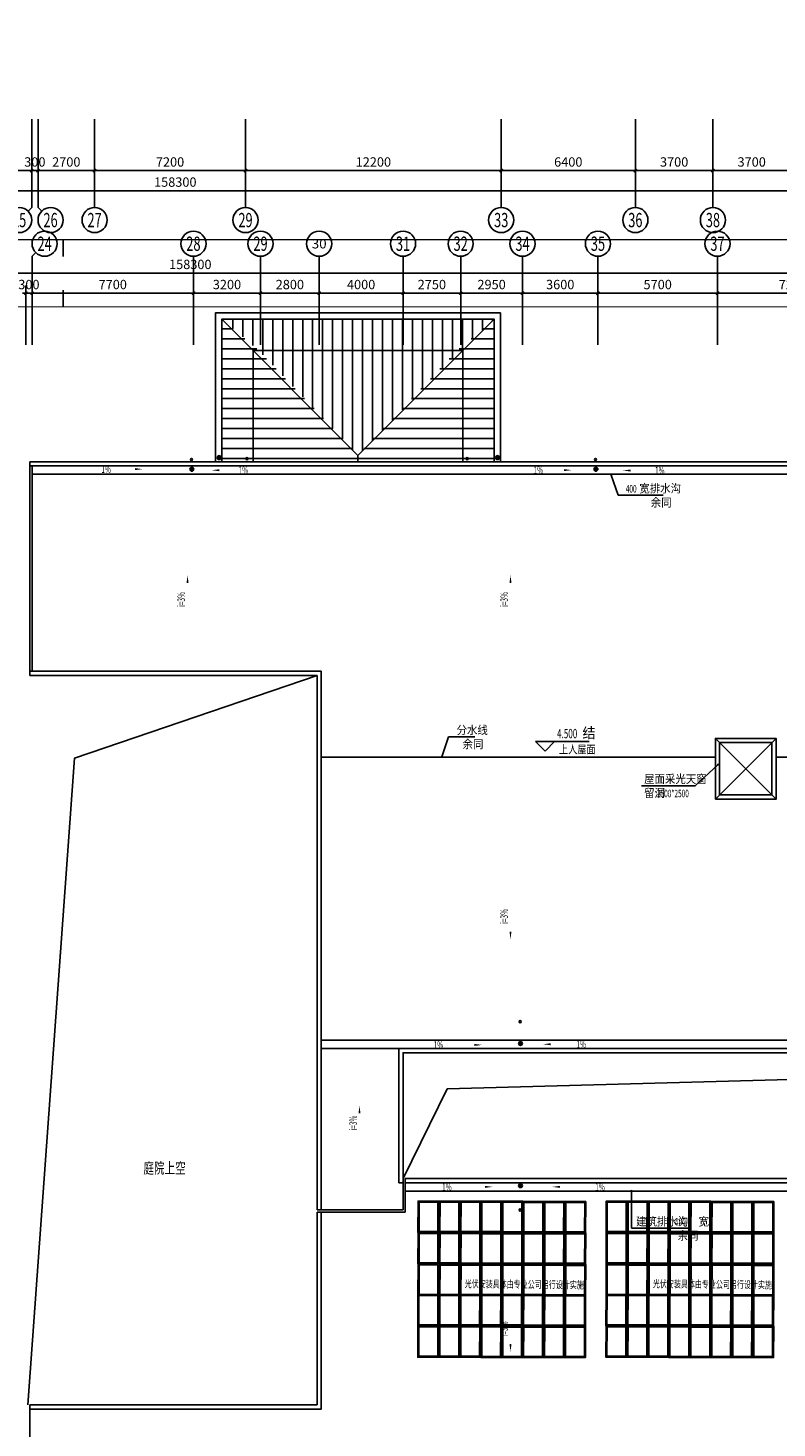
# Model space of a CAD drawing. Extents: x 54879 to 2940158, y -397704 to 823232.
# Drawn here: x 1310904 to 1346640, y 285959 to 352752 of the extents above; entities that cross this region are included whole.
import ezdxf
from ezdxf.enums import TextEntityAlignment as Align

# ---------------------------------------------------------------- set-up
doc = ezdxf.new("R2010")
doc.units = 0
doc.header["$LTSCALE"] = 1000
for name, color, linetype in [('0-需调整', 6, 'Continuous'), ('AXIS_TEXT', 7, 'Continuous'), ('FURN', 8, 'Continuous'), ('TK', 7, 'Continuous'), ('空气能', 181, 'Continuous')]:
    doc.layers.add(name, color=color, linetype=linetype)
doc.styles.add('_TCH_AXIS', font='COMPLEX', dxfattribs={"bigfont": 'GBCBIG'})
doc.styles.add('_TCH_DIM', font='SIMPLEX.shx', dxfattribs={"width": 0.9, "bigfont": 'GBCBIG.shx'})
doc.styles.add('_TCH_DIM_T3', font='SIMPLEX.shx', dxfattribs={"width": 0.635294, "bigfont": 'GBCBIG.shx'})
doc.styles.add('COMPLEX', font='COMPLEX')
doc.styles.add('LEAP A', font='& LEAP E', dxfattribs={"width": 0.8, "bigfont": '& LEAP C'})
doc.styles.add('宋体', font='txt', dxfattribs={"width": 0.9})
doc.styles.add('电', font='romans.shx', dxfattribs={"width": 0.5, "height": 2.666667, "bigfont": 'ahztxt.shx'})
doc.dimstyles.new('_TCH_ARCH&&150', dxfattribs={"dimtxt": 446.25, "dimasz": 150, "dimexe": 375, "dimexo": 0, "dimgap": 189.375, "dimtad": 1, "dimdec": 0, "dimzin": 0, "dimdsep": 46, "dimtxsty": '_TCH_DIM_T3', "dimblk": 'ARCHTICK', "dimcen": 0.09, "dimclrt": 7, "dimazin": 2, "dimtfac": 1, "dimtdec": 0, "dimtix": 1, "dimtmove": 2, "dimatfit": 3, "dimfxl": 1, "dimtolj": 1, "dimtzin": 0, "dimarcsym": 0})
pattern_1 = [(0, (-927224.46, 2872527.56), (1e-13, 476.25), [])]

# ---------------------------------------------------------------- blocks, each defined once
blk = doc.blocks.new('ZJTK2022A0')
at = {"layer": 'TK'}
for p, q in [((0, 841), (-1189, 841)), ((-587, 831), (-587, 836)), ((-587, 10), (-587, 5)), ((0, 0), (-1189, 0))]:
    blk.add_line(p, q, dxfattribs=at)
at = {"layer": 'TK', "const_width": 0.35}
blk.add_lwpolyline([(-1164, 831), (-10, 831), (-10, 10), (-1164, 10)], close=True, dxfattribs=at)
blk = doc.blocks.new('_ArchTick')
at = {"color": 127, "linetype": 'ByBlock', "const_width": 0.4}
blk.add_lwpolyline([(-0.5, -0.5), (0.5, 0.5)], dxfattribs=at)
blk = doc.blocks.new('*D393')
at = {"layer": 'Defpoints', "color": 0, "transparency": 16777216}
for p in [(6920, 5075), (165220, 5075), (165220, 2000)]:
    blk.add_point(p, dxfattribs=at)
at = {"layer": 'FURN', "color": 8, "lineweight": -2, "transparency": 16777216}
for p, q in [((6920, 5075), (6920, 1625)), ((165220, 5075), (165220, 1625)), ((6920, 2000), (165220, 2000))]:
    blk.add_line(p, q, dxfattribs=at)
at = {"layer": 'FURN', "color": 8, "lineweight": -2, "transparency": 16777216, "xscale": 150, "yscale": 150, "zscale": 150, "rotation": 180}
blk.add_blockref('_ArchTick', (6920, 2000), dxfattribs=at)
at = {"layer": 'FURN', "color": 8, "lineweight": -2, "transparency": 16777216, "xscale": 150, "yscale": 150, "zscale": 150}
blk.add_blockref('_ArchTick', (165220, 2000), dxfattribs=at)
at = {"layer": 'FURN', "color": 8, "transparency": 16777216, "insert": (86070, 2412), "char_height": 446.2, "attachment_point": 5, "style": '_TCH_DIM_T3'}
blk.add_mtext('\\A1;158300', dxfattribs=at)
blk = doc.blocks.new('*D406')
at = {"layer": 'Defpoints', "color": 0, "transparency": 16777216}
for p in [(74720, 5420), (79220, 5420), (79220, 2960)]:
    blk.add_point(p, dxfattribs=at)
at = {"layer": 'FURN', "color": 8, "lineweight": -2, "transparency": 16777216}
for p, q in [((74720, 5420), (74720, 2585)), ((79220, 5420), (79220, 2585)), ((74720, 2960), (79220, 2960))]:
    blk.add_line(p, q, dxfattribs=at)
at = {"layer": 'FURN', "color": 8, "lineweight": -2, "transparency": 16777216, "xscale": 150, "yscale": 150, "zscale": 150, "rotation": 180}
blk.add_blockref('_ArchTick', (74720, 2960), dxfattribs=at)
at = {"layer": 'FURN', "color": 8, "lineweight": -2, "transparency": 16777216, "xscale": 150, "yscale": 150, "zscale": 150}
blk.add_blockref('_ArchTick', (79220, 2960), dxfattribs=at)
at = {"layer": 'FURN', "color": 8, "transparency": 16777216, "insert": (76970, 3372), "char_height": 446.2, "attachment_point": 5, "style": '_TCH_DIM_T3'}
blk.add_mtext('\\A1;4500', dxfattribs=at)
blk = doc.blocks.new('*D407')
at = {"layer": 'Defpoints', "color": 0, "transparency": 16777216}
for p in [(79220, 5420), (79520, 5420), (79520, 2960)]:
    blk.add_point(p, dxfattribs=at)
at = {"layer": 'FURN', "color": 8, "lineweight": -2, "transparency": 16777216}
for p, q in [((79220, 5420), (79220, 2585)), ((79520, 5420), (79520, 2585)), ((79220, 2960), (79070, 2960)), ((79220, 2960), (79520, 2960)), ((79520, 2960), (79670, 2960))]:
    blk.add_line(p, q, dxfattribs=at)
at = {"layer": 'FURN', "color": 8, "lineweight": -2, "transparency": 16777216, "xscale": 150, "yscale": 150, "zscale": 150}
blk.add_blockref('_ArchTick', (79220, 2960), dxfattribs=at)
at = {"layer": 'FURN', "color": 8, "lineweight": -2, "transparency": 16777216, "xscale": 150, "yscale": 150, "zscale": 150, "rotation": 180}
blk.add_blockref('_ArchTick', (79520, 2960), dxfattribs=at)
at = {"layer": 'FURN', "color": 8, "transparency": 16777216, "insert": (79370, 3372), "char_height": 446.2, "attachment_point": 5, "style": '_TCH_DIM_T3'}
blk.add_mtext('\\A1;300', dxfattribs=at)
blk = doc.blocks.new('*D408')
at = {"layer": 'Defpoints', "color": 0, "transparency": 16777216}
for p in [(79520, 5420), (82220, 5420), (82220, 2960)]:
    blk.add_point(p, dxfattribs=at)
at = {"layer": 'FURN', "color": 8, "lineweight": -2, "transparency": 16777216}
for p, q in [((79520, 5420), (79520, 2585)), ((82220, 5420), (82220, 2585)), ((79520, 2960), (82220, 2960))]:
    blk.add_line(p, q, dxfattribs=at)
at = {"layer": 'FURN', "color": 8, "lineweight": -2, "transparency": 16777216, "xscale": 150, "yscale": 150, "zscale": 150, "rotation": 180}
blk.add_blockref('_ArchTick', (79520, 2960), dxfattribs=at)
at = {"layer": 'FURN', "color": 8, "lineweight": -2, "transparency": 16777216, "xscale": 150, "yscale": 150, "zscale": 150}
blk.add_blockref('_ArchTick', (82220, 2960), dxfattribs=at)
at = {"layer": 'FURN', "color": 8, "transparency": 16777216, "insert": (80870, 3372), "char_height": 446.2, "attachment_point": 5, "style": '_TCH_DIM_T3'}
blk.add_mtext('\\A1;2700', dxfattribs=at)
blk = doc.blocks.new('*D409')
at = {"layer": 'Defpoints', "color": 0, "transparency": 16777216}
for p in [(82220, 5420), (89420, 5420), (89420, 2960)]:
    blk.add_point(p, dxfattribs=at)
at = {"layer": 'FURN', "color": 8, "lineweight": -2, "transparency": 16777216}
for p, q in [((82220, 5420), (82220, 2585)), ((89420, 5420), (89420, 2585)), ((82220, 2960), (89420, 2960))]:
    blk.add_line(p, q, dxfattribs=at)
at = {"layer": 'FURN', "color": 8, "lineweight": -2, "transparency": 16777216, "xscale": 150, "yscale": 150, "zscale": 150, "rotation": 180}
blk.add_blockref('_ArchTick', (82220, 2960), dxfattribs=at)
at = {"layer": 'FURN', "color": 8, "lineweight": -2, "transparency": 16777216, "xscale": 150, "yscale": 150, "zscale": 150}
blk.add_blockref('_ArchTick', (89420, 2960), dxfattribs=at)
at = {"layer": 'FURN', "color": 8, "transparency": 16777216, "insert": (85820, 3372), "char_height": 446.2, "attachment_point": 5, "style": '_TCH_DIM_T3'}
blk.add_mtext('\\A1;7200', dxfattribs=at)
blk = doc.blocks.new('*D410')
at = {"layer": 'Defpoints', "color": 0, "transparency": 16777216}
for p in [(89420, 5420), (101620, 5420), (101620, 2960)]:
    blk.add_point(p, dxfattribs=at)
at = {"layer": 'FURN', "color": 8, "lineweight": -2, "transparency": 16777216}
for p, q in [((89420, 5420), (89420, 2585)), ((101620, 5420), (101620, 2585)), ((89420, 2960), (101620, 2960))]:
    blk.add_line(p, q, dxfattribs=at)
at = {"layer": 'FURN', "color": 8, "lineweight": -2, "transparency": 16777216, "xscale": 150, "yscale": 150, "zscale": 150, "rotation": 180}
blk.add_blockref('_ArchTick', (89420, 2960), dxfattribs=at)
at = {"layer": 'FURN', "color": 8, "lineweight": -2, "transparency": 16777216, "xscale": 150, "yscale": 150, "zscale": 150}
blk.add_blockref('_ArchTick', (101620, 2960), dxfattribs=at)
at = {"layer": 'FURN', "color": 8, "transparency": 16777216, "insert": (95520, 3372), "char_height": 446.2, "attachment_point": 5, "style": '_TCH_DIM_T3'}
blk.add_mtext('\\A1;12200', dxfattribs=at)
blk = doc.blocks.new('*D411')
at = {"layer": 'Defpoints', "color": 0, "transparency": 16777216}
for p in [(101620, 5420), (108020, 5420), (108020, 2960)]:
    blk.add_point(p, dxfattribs=at)
at = {"layer": 'FURN', "color": 8, "lineweight": -2, "transparency": 16777216}
for p, q in [((101620, 5420), (101620, 2585)), ((108020, 5420), (108020, 2585)), ((101620, 2960), (108020, 2960))]:
    blk.add_line(p, q, dxfattribs=at)
at = {"layer": 'FURN', "color": 8, "lineweight": -2, "transparency": 16777216, "xscale": 150, "yscale": 150, "zscale": 150, "rotation": 180}
blk.add_blockref('_ArchTick', (101620, 2960), dxfattribs=at)
at = {"layer": 'FURN', "color": 8, "lineweight": -2, "transparency": 16777216, "xscale": 150, "yscale": 150, "zscale": 150}
blk.add_blockref('_ArchTick', (108020, 2960), dxfattribs=at)
at = {"layer": 'FURN', "color": 8, "transparency": 16777216, "insert": (104820, 3372), "char_height": 446.2, "attachment_point": 5, "style": '_TCH_DIM_T3'}
blk.add_mtext('\\A1;6400', dxfattribs=at)
blk = doc.blocks.new('*D412')
at = {"layer": 'Defpoints', "color": 0, "transparency": 16777216}
for p in [(108020, 5420), (111720, 5420), (111720, 2960)]:
    blk.add_point(p, dxfattribs=at)
at = {"layer": 'FURN', "color": 8, "lineweight": -2, "transparency": 16777216}
for p, q in [((108020, 5420), (108020, 2585)), ((111720, 5420), (111720, 2585)), ((108020, 2960), (111720, 2960))]:
    blk.add_line(p, q, dxfattribs=at)
at = {"layer": 'FURN', "color": 8, "lineweight": -2, "transparency": 16777216, "xscale": 150, "yscale": 150, "zscale": 150, "rotation": 180}
blk.add_blockref('_ArchTick', (108020, 2960), dxfattribs=at)
at = {"layer": 'FURN', "color": 8, "lineweight": -2, "transparency": 16777216, "xscale": 150, "yscale": 150, "zscale": 150}
blk.add_blockref('_ArchTick', (111720, 2960), dxfattribs=at)
at = {"layer": 'FURN', "color": 8, "transparency": 16777216, "insert": (109870, 3372), "char_height": 446.2, "attachment_point": 5, "style": '_TCH_DIM_T3'}
blk.add_mtext('\\A1;3700', dxfattribs=at)
blk = doc.blocks.new('*D413')
at = {"layer": 'Defpoints', "color": 0, "transparency": 16777216}
for p in [(111720, 5420), (115420, 5420), (115420, 2960)]:
    blk.add_point(p, dxfattribs=at)
at = {"layer": 'FURN', "color": 8, "lineweight": -2, "transparency": 16777216}
for p, q in [((111720, 5420), (111720, 2585)), ((115420, 5420), (115420, 2585)), ((111720, 2960), (115420, 2960))]:
    blk.add_line(p, q, dxfattribs=at)
at = {"layer": 'FURN', "color": 8, "lineweight": -2, "transparency": 16777216, "xscale": 150, "yscale": 150, "zscale": 150, "rotation": 180}
blk.add_blockref('_ArchTick', (111720, 2960), dxfattribs=at)
at = {"layer": 'FURN', "color": 8, "lineweight": -2, "transparency": 16777216, "xscale": 150, "yscale": 150, "zscale": 150}
blk.add_blockref('_ArchTick', (115420, 2960), dxfattribs=at)
at = {"layer": 'FURN', "color": 8, "transparency": 16777216, "insert": (113570, 3372), "char_height": 446.2, "attachment_point": 5, "style": '_TCH_DIM_T3'}
blk.add_mtext('\\A1;3700', dxfattribs=at)
blk = doc.blocks.new('_AXISO')
blk.add_circle((0, 0), 0.5)
at = {"layer": 'AXIS_TEXT', "style": 'COMPLEX', "width": 1.041667}
blk.add_attdef('A', text='', height=0.56, dxfattribs=at).set_placement((-0.25, -0.28), (0.25, -0.28), align=Align.FIT)
blk = doc.blocks.new('$TwtSys$00000139')
at = {"color": 7}
for p, q in [((-19, 92, 0), (-19, -92, 0)), ((19, 92, 0), (19, -92, 0))]:
    blk.add_line(p, q, dxfattribs=at)
blk.add_circle((0, 0, 0), 93.8)
blk = doc.blocks.new('光伏板')
at = {"layer": '空气能', "color": 0}
for points in [[(3103897, 683094), (3103897, 681594), (3104897, 681594), (3104897, 683094)], [(3103947, 683044), (3103947, 681644), (3104847, 681644), (3104847, 683044)]]:
    blk.add_lwpolyline(points, close=True, dxfattribs=at)
blk = doc.blocks.new('*D421')
at = {"layer": 'Defpoints', "color": 0, "transparency": 16777216}
for p in [(165220, 129578), (6920, 127290), (165220, 127290)]:
    blk.add_point(p, dxfattribs=at)
at = {"layer": 'FURN', "color": 8, "lineweight": -2, "transparency": 16777216}
for p, q in [((6920, 127290), (6920, 129953)), ((6920, 129578), (165220, 129578)), ((165220, 127290), (165220, 129953))]:
    blk.add_line(p, q, dxfattribs=at)
at = {"layer": 'FURN', "color": 8, "lineweight": -2, "transparency": 16777216, "xscale": 150, "yscale": 150, "zscale": 150, "rotation": 180}
blk.add_blockref('_ArchTick', (6920, 129578), dxfattribs=at)
at = {"layer": 'FURN', "color": 8, "lineweight": -2, "transparency": 16777216, "xscale": 150, "yscale": 150, "zscale": 150}
blk.add_blockref('_ArchTick', (165220, 129578), dxfattribs=at)
at = {"layer": 'FURN', "color": 8, "transparency": 16777216, "insert": (86070, 129991), "char_height": 446.2, "attachment_point": 5, "style": '_TCH_DIM_T3'}
blk.add_mtext('\\A1;158300', dxfattribs=at)
blk = doc.blocks.new('*D435')
at = {"layer": 'Defpoints', "color": 0, "transparency": 16777216}
for p in [(78520, 128618), (78220, 126158), (78520, 126158)]:
    blk.add_point(p, dxfattribs=at)
at = {"layer": 'FURN', "color": 8, "lineweight": -2, "transparency": 16777216}
for p, q in [((78220, 126158), (78220, 128993)), ((78520, 126158), (78520, 128993)), ((78220, 128618), (78070, 128618)), ((78220, 128618), (78520, 128618)), ((78520, 128618), (78670, 128618))]:
    blk.add_line(p, q, dxfattribs=at)
at = {"layer": 'FURN', "color": 8, "lineweight": -2, "transparency": 16777216, "xscale": 150, "yscale": 150, "zscale": 150}
blk.add_blockref('_ArchTick', (78220, 128618), dxfattribs=at)
at = {"layer": 'FURN', "color": 8, "lineweight": -2, "transparency": 16777216, "xscale": 150, "yscale": 150, "zscale": 150, "rotation": 180}
blk.add_blockref('_ArchTick', (78520, 128618), dxfattribs=at)
at = {"layer": 'FURN', "color": 8, "transparency": 16777216, "insert": (78370, 129031), "char_height": 446.2, "attachment_point": 5, "style": '_TCH_DIM_T3'}
blk.add_mtext('\\A1;300', dxfattribs=at)
blk = doc.blocks.new('*D436')
at = {"layer": 'Defpoints', "color": 0, "transparency": 16777216}
for p in [(86220, 128618), (78520, 126158), (86220, 126158)]:
    blk.add_point(p, dxfattribs=at)
at = {"layer": 'FURN', "color": 8, "lineweight": -2, "transparency": 16777216}
for p, q in [((78520, 126158), (78520, 128993)), ((86220, 126158), (86220, 128993)), ((78520, 128618), (86220, 128618))]:
    blk.add_line(p, q, dxfattribs=at)
at = {"layer": 'FURN', "color": 8, "lineweight": -2, "transparency": 16777216, "xscale": 150, "yscale": 150, "zscale": 150, "rotation": 180}
blk.add_blockref('_ArchTick', (78520, 128618), dxfattribs=at)
at = {"layer": 'FURN', "color": 8, "lineweight": -2, "transparency": 16777216, "xscale": 150, "yscale": 150, "zscale": 150}
blk.add_blockref('_ArchTick', (86220, 128618), dxfattribs=at)
at = {"layer": 'FURN', "color": 8, "transparency": 16777216, "insert": (82370, 129031), "char_height": 446.2, "attachment_point": 5, "style": '_TCH_DIM_T3'}
blk.add_mtext('\\A1;7700', dxfattribs=at)
blk = doc.blocks.new('*D437')
at = {"layer": 'Defpoints', "color": 0, "transparency": 16777216}
for p in [(89420, 128618), (86220, 126158), (89420, 126158)]:
    blk.add_point(p, dxfattribs=at)
at = {"layer": 'FURN', "color": 8, "lineweight": -2, "transparency": 16777216}
for p, q in [((86220, 126158), (86220, 128993)), ((89420, 126158), (89420, 128993)), ((86220, 128618), (89420, 128618))]:
    blk.add_line(p, q, dxfattribs=at)
at = {"layer": 'FURN', "color": 8, "lineweight": -2, "transparency": 16777216, "xscale": 150, "yscale": 150, "zscale": 150, "rotation": 180}
blk.add_blockref('_ArchTick', (86220, 128618), dxfattribs=at)
at = {"layer": 'FURN', "color": 8, "lineweight": -2, "transparency": 16777216, "xscale": 150, "yscale": 150, "zscale": 150}
blk.add_blockref('_ArchTick', (89420, 128618), dxfattribs=at)
at = {"layer": 'FURN', "color": 8, "transparency": 16777216, "insert": (87820, 129031), "char_height": 446.2, "attachment_point": 5, "style": '_TCH_DIM_T3'}
blk.add_mtext('\\A1;3200', dxfattribs=at)
blk = doc.blocks.new('*D438')
at = {"layer": 'Defpoints', "color": 0, "transparency": 16777216}
for p in [(92220, 128618), (89420, 126158), (92220, 126158)]:
    blk.add_point(p, dxfattribs=at)
at = {"layer": 'FURN', "color": 8, "lineweight": -2, "transparency": 16777216}
for p, q in [((89420, 126158), (89420, 128993)), ((92220, 126158), (92220, 128993)), ((89420, 128618), (92220, 128618))]:
    blk.add_line(p, q, dxfattribs=at)
at = {"layer": 'FURN', "color": 8, "lineweight": -2, "transparency": 16777216, "xscale": 150, "yscale": 150, "zscale": 150, "rotation": 180}
blk.add_blockref('_ArchTick', (89420, 128618), dxfattribs=at)
at = {"layer": 'FURN', "color": 8, "lineweight": -2, "transparency": 16777216, "xscale": 150, "yscale": 150, "zscale": 150}
blk.add_blockref('_ArchTick', (92220, 128618), dxfattribs=at)
at = {"layer": 'FURN', "color": 8, "transparency": 16777216, "insert": (90820, 129031), "char_height": 446.2, "attachment_point": 5, "style": '_TCH_DIM_T3'}
blk.add_mtext('\\A1;2800', dxfattribs=at)
blk = doc.blocks.new('*D439')
at = {"layer": 'Defpoints', "color": 0, "transparency": 16777216}
for p in [(96220, 128618), (92220, 126158), (96220, 126158)]:
    blk.add_point(p, dxfattribs=at)
at = {"layer": 'FURN', "color": 8, "lineweight": -2, "transparency": 16777216}
for p, q in [((92220, 126158), (92220, 128993)), ((96220, 126158), (96220, 128993)), ((92220, 128618), (96220, 128618))]:
    blk.add_line(p, q, dxfattribs=at)
at = {"layer": 'FURN', "color": 8, "lineweight": -2, "transparency": 16777216, "xscale": 150, "yscale": 150, "zscale": 150, "rotation": 180}
blk.add_blockref('_ArchTick', (92220, 128618), dxfattribs=at)
at = {"layer": 'FURN', "color": 8, "lineweight": -2, "transparency": 16777216, "xscale": 150, "yscale": 150, "zscale": 150}
blk.add_blockref('_ArchTick', (96220, 128618), dxfattribs=at)
at = {"layer": 'FURN', "color": 8, "transparency": 16777216, "insert": (94220, 129031), "char_height": 446.2, "attachment_point": 5, "style": '_TCH_DIM_T3'}
blk.add_mtext('\\A1;4000', dxfattribs=at)
blk = doc.blocks.new('*D440')
at = {"layer": 'Defpoints', "color": 0, "transparency": 16777216}
for p in [(98970, 128618), (96220, 126158), (98970, 126158)]:
    blk.add_point(p, dxfattribs=at)
at = {"layer": 'FURN', "color": 8, "lineweight": -2, "transparency": 16777216}
for p, q in [((96220, 126158), (96220, 128993)), ((98970, 126158), (98970, 128993)), ((96220, 128618), (98970, 128618))]:
    blk.add_line(p, q, dxfattribs=at)
at = {"layer": 'FURN', "color": 8, "lineweight": -2, "transparency": 16777216, "xscale": 150, "yscale": 150, "zscale": 150, "rotation": 180}
blk.add_blockref('_ArchTick', (96220, 128618), dxfattribs=at)
at = {"layer": 'FURN', "color": 8, "lineweight": -2, "transparency": 16777216, "xscale": 150, "yscale": 150, "zscale": 150}
blk.add_blockref('_ArchTick', (98970, 128618), dxfattribs=at)
at = {"layer": 'FURN', "color": 8, "transparency": 16777216, "insert": (97595, 129031), "char_height": 446.2, "attachment_point": 5, "style": '_TCH_DIM_T3'}
blk.add_mtext('\\A1;2750', dxfattribs=at)
blk = doc.blocks.new('*D441')
at = {"layer": 'Defpoints', "color": 0, "transparency": 16777216}
for p in [(101920, 128618), (98970, 126158), (101920, 126158)]:
    blk.add_point(p, dxfattribs=at)
at = {"layer": 'FURN', "color": 8, "lineweight": -2, "transparency": 16777216}
for p, q in [((98970, 126158), (98970, 128993)), ((101920, 126158), (101920, 128993)), ((98970, 128618), (101920, 128618))]:
    blk.add_line(p, q, dxfattribs=at)
at = {"layer": 'FURN', "color": 8, "lineweight": -2, "transparency": 16777216, "xscale": 150, "yscale": 150, "zscale": 150, "rotation": 180}
blk.add_blockref('_ArchTick', (98970, 128618), dxfattribs=at)
at = {"layer": 'FURN', "color": 8, "lineweight": -2, "transparency": 16777216, "xscale": 150, "yscale": 150, "zscale": 150}
blk.add_blockref('_ArchTick', (101920, 128618), dxfattribs=at)
at = {"layer": 'FURN', "color": 8, "transparency": 16777216, "insert": (100445, 129031), "char_height": 446.2, "attachment_point": 5, "style": '_TCH_DIM_T3'}
blk.add_mtext('\\A1;2950', dxfattribs=at)
blk = doc.blocks.new('*D442')
at = {"layer": 'Defpoints', "color": 0, "transparency": 16777216}
for p in [(105520, 128618), (101920, 126158), (105520, 126158)]:
    blk.add_point(p, dxfattribs=at)
at = {"layer": 'FURN', "color": 8, "lineweight": -2, "transparency": 16777216}
for p, q in [((101920, 126158), (101920, 128993)), ((105520, 126158), (105520, 128993)), ((101920, 128618), (105520, 128618))]:
    blk.add_line(p, q, dxfattribs=at)
at = {"layer": 'FURN', "color": 8, "lineweight": -2, "transparency": 16777216, "xscale": 150, "yscale": 150, "zscale": 150, "rotation": 180}
blk.add_blockref('_ArchTick', (101920, 128618), dxfattribs=at)
at = {"layer": 'FURN', "color": 8, "lineweight": -2, "transparency": 16777216, "xscale": 150, "yscale": 150, "zscale": 150}
blk.add_blockref('_ArchTick', (105520, 128618), dxfattribs=at)
at = {"layer": 'FURN', "color": 8, "transparency": 16777216, "insert": (103720, 129031), "char_height": 446.2, "attachment_point": 5, "style": '_TCH_DIM_T3'}
blk.add_mtext('\\A1;3600', dxfattribs=at)
blk = doc.blocks.new('*D443')
at = {"layer": 'Defpoints', "color": 0, "transparency": 16777216}
for p in [(111220, 128618), (105520, 126158), (111220, 126158)]:
    blk.add_point(p, dxfattribs=at)
at = {"layer": 'FURN', "color": 8, "lineweight": -2, "transparency": 16777216}
for p, q in [((105520, 126158), (105520, 128993)), ((111220, 126158), (111220, 128993)), ((105520, 128618), (111220, 128618))]:
    blk.add_line(p, q, dxfattribs=at)
at = {"layer": 'FURN', "color": 8, "lineweight": -2, "transparency": 16777216, "xscale": 150, "yscale": 150, "zscale": 150, "rotation": 180}
blk.add_blockref('_ArchTick', (105520, 128618), dxfattribs=at)
at = {"layer": 'FURN', "color": 8, "lineweight": -2, "transparency": 16777216, "xscale": 150, "yscale": 150, "zscale": 150}
blk.add_blockref('_ArchTick', (111220, 128618), dxfattribs=at)
at = {"layer": 'FURN', "color": 8, "transparency": 16777216, "insert": (108370, 129031), "char_height": 446.2, "attachment_point": 5, "style": '_TCH_DIM_T3'}
blk.add_mtext('\\A1;5700', dxfattribs=at)
blk = doc.blocks.new('*D444')
at = {"layer": 'Defpoints', "color": 0, "transparency": 16777216}
for p in [(118420, 128618), (111220, 126158), (118420, 126158)]:
    blk.add_point(p, dxfattribs=at)
at = {"layer": 'FURN', "color": 8, "lineweight": -2, "transparency": 16777216}
for p, q in [((111220, 126158), (111220, 128993)), ((118420, 126158), (118420, 128993)), ((111220, 128618), (118420, 128618))]:
    blk.add_line(p, q, dxfattribs=at)
at = {"layer": 'FURN', "color": 8, "lineweight": -2, "transparency": 16777216, "xscale": 150, "yscale": 150, "zscale": 150, "rotation": 180}
blk.add_blockref('_ArchTick', (111220, 128618), dxfattribs=at)
at = {"layer": 'FURN', "color": 8, "lineweight": -2, "transparency": 16777216, "xscale": 150, "yscale": 150, "zscale": 150}
blk.add_blockref('_ArchTick', (118420, 128618), dxfattribs=at)
at = {"layer": 'FURN', "color": 8, "transparency": 16777216, "insert": (114820, 129031), "char_height": 446.2, "attachment_point": 5, "style": '_TCH_DIM_T3'}
blk.add_mtext('\\A1;7200', dxfattribs=at)
blk = doc.blocks.new('A$Cb900bc80')
at = {"layer": 'FURN'}
for p, q in [((79220, 4500), (79220, 1200)), ((79520, 4500), (79520, 1200)), ((82220, 4500), (82220, 1200)), ((89420, 4500), (89420, 1200)), ((101620, 4500), (101620, 1200)), ((108020, 4500), (108020, 1200)), ((111720, 4500), (111720, 1200)), ((79044.3, 1024.3), (79220, 1200)), ((79695.7, 1024.3), (79520, 1200))]:
    blk.add_line(p, q, dxfattribs=at)
ref = blk.add_blockref('_AXISO', (78620, 600), dxfattribs=dict(at, xscale=1200, yscale=1200, zscale=1200))
ref.add_attrib('A', '25', dxfattribs={"layer": 'AXIS_TEXT', "height": 678.82, "style": '_TCH_AXIS', "width": 0.617647}).set_placement((78280.6, 260.6), (78959.4, 260.6), align=Align.FIT)
ref = blk.add_blockref('_AXISO', (80120, 600), dxfattribs=dict(at, xscale=1200, yscale=1200, zscale=1200))
ref.add_attrib('A', '26', dxfattribs={"layer": 'AXIS_TEXT', "height": 678.82, "style": '_TCH_AXIS', "width": 0.617647}).set_placement((79780.6, 260.6), (80459.4, 260.6), align=Align.FIT)
ref = blk.add_blockref('_AXISO', (82220, 600), dxfattribs=dict(at, xscale=1200, yscale=1200, zscale=1200))
ref.add_attrib('A', '27', dxfattribs={"layer": 'AXIS_TEXT', "height": 678.82, "style": '_TCH_AXIS', "width": 0.617647}).set_placement((81880.6, 260.6), (82559.4, 260.6), align=Align.FIT)
ref = blk.add_blockref('_AXISO', (89420, 600), dxfattribs=dict(at, xscale=1200, yscale=1200, zscale=1200))
ref.add_attrib('A', '29', dxfattribs={"layer": 'AXIS_TEXT', "height": 678.82, "style": '_TCH_AXIS', "width": 0.617647}).set_placement((89080.6, 260.6), (89759.4, 260.6), align=Align.FIT)
ref = blk.add_blockref('_AXISO', (101620, 600), dxfattribs=dict(at, xscale=1200, yscale=1200, zscale=1200))
ref.add_attrib('A', '33', dxfattribs={"layer": 'AXIS_TEXT', "height": 678.82, "style": '_TCH_AXIS', "width": 0.636364}).set_placement((101280.6, 260.6), (101959.4, 260.6), align=Align.FIT)
ref = blk.add_blockref('_AXISO', (108020, 600), dxfattribs=dict(at, xscale=1200, yscale=1200, zscale=1200))
ref.add_attrib('A', '36', dxfattribs={"layer": 'AXIS_TEXT', "height": 678.82, "style": '_TCH_AXIS', "width": 0.636364}).set_placement((107680.6, 260.6), (108359.4, 260.6), align=Align.FIT)
ref = blk.add_blockref('_AXISO', (111720, 600), dxfattribs=dict(at, xscale=1200, yscale=1200, zscale=1200))
ref.add_attrib('A', '38', dxfattribs={"layer": 'AXIS_TEXT', "height": 678.82, "style": '_TCH_AXIS', "width": 0.636364}).set_placement((111380.6, 260.6), (112059.4, 260.6), align=Align.FIT)
for p1, p2, distance, picture, middle in [((74720, 5420), (79220, 5420), -2460, '*D406', (76970, 3372.5)), ((79220, 5420), (79520, 5420), -2460, '*D407', (79370, 3372.5)), ((79520, 5420), (82220, 5420), -2460, '*D408', (80870, 3372.5)), ((82220, 5420), (89420, 5420), -2460, '*D409', (85820, 3372.5)), ((89420, 5420), (101620, 5420), -2460, '*D410', (95520, 3372.5)), ((101620, 5420), (108020, 5420), -2460, '*D411', (104820, 3372.5)), ((108020, 5420), (111720, 5420), -2460, '*D412', (109870, 3372.5)), ((111720, 5420), (115420, 5420), -2460, '*D413', (113570, 3372.5)), ((6920, 5075), (165220, 5075), -3075, '*D393', (86070, 2412.5))]:
    dim = blk.add_aligned_dim(p1=p1, p2=p2, distance=distance, dimstyle='_TCH_ARCH&&150', override={"dimclrd": 8, "dimclre": 8, "dimclrt": 8}, dxfattribs=at)
    dim.commit()
    dim.dimension.update_dxf_attribs({"geometry": picture, "text_midpoint": middle})
blk = doc.blocks.new('A$C15a24154')
at = {"layer": 'FURN'}
h = blk.add_hatch(dxfattribs=at)
h.set_pattern_fill('ANSI31', color=256, scale=300, angle=315)
h.set_pattern_definition(pattern_1)
h.paths.add_polyline_path([(89343.9, 125878.3), (89070, 125878.3), (89070, 120578.3), (94070, 120578.3), (94070, 120903.3)])
h.paths.add_polyline_path([(89070, 125878.3), (89343.9, 125878.3), (87570, 127378.3), (87570, 120578.3), (89070, 120578.3)])
h = blk.add_hatch(dxfattribs=at)
h.set_pattern_fill('ANSI31', color=256, scale=300, angle=45)
h.set_pattern_definition([(90, (-927224.46, 2872527.56), (-476.25, 0), [])])
h.paths.add_polyline_path([(87570, 127378.3), (89343.9, 125878.3), (98952.6, 125878.3), (100570, 127378.3)])
h.paths.add_polyline_path([(98952.6, 125878.3), (89343.9, 125878.3), (94070, 120878.3)])
h = blk.add_hatch(dxfattribs=at)
h.set_pattern_fill('ANSI31', color=256, scale=300, angle=315)
h.set_pattern_definition(pattern_1)
h.paths.add_polyline_path([(98796.1, 125878.3), (99070, 125878.3), (99070, 120578.3), (94070, 120578.3), (94070, 120903.3)])
h.paths.add_polyline_path([(99070, 125878.3), (98796.1, 125878.3), (100570, 127378.3), (100570, 120578.3), (99070, 120578.3)])
for p, q in [((78695.7, 130554), (78520, 130378.2)), ((78520, 127078.2), (78520, 130378.2)), ((86220, 127078.2), (86220, 130378.2)), ((89420, 127078.2), (89420, 130378.2)), ((92220, 127078.2), (92220, 130378.2)), ((96220, 127078.2), (96220, 130378.2)), ((98970, 127078.2), (98970, 130378.2)), ((101920, 127078.2), (101920, 130378.2)), ((105520, 127078.2), (105520, 130378.2)), ((111220, 127078.2), (111220, 130378.2)), ((94070, 120878.3), (87570, 127378.3)), ((94070, 120878.3), (100570, 127378.3)), ((99070, 125878.3), (89070, 125878.3)), ((89070, 125878.3), (89070, 120578.3)), ((99070, 120578.3), (99070, 125878.3)), ((94070, 120878.3), (94070, 120578.3)), ((106155.3, 119930.1), (106482, 118979.6)), ((106482, 118979.6), (108627, 118979.6)), ((98076, 106495.7), (98390.1, 107449.9)), ((98390.1, 107449.9), (99648.7, 107449.9)), ((102997, 106776.1), (102547, 107226.1)), ((102547, 107226.1), (105104.1, 107226.1)), ((102997, 106776.1), (103447, 107226.1)), ((111120, 104478.3), (114020, 107378.3)), ((114020, 104478.3), (111120, 107378.3)), ((111120, 106478.3), (92320, 106478.3)), ((120870, 106478.3), (114020, 106478.3)), ((111249.4, 106130), (110154.2, 105117.3)), ((110154.2, 105117.3), (107595, 105117.3)), ((92320, 92978.3), (165120, 92978.3)), ((92320, 92578.3), (165120, 92578.3)), ((96220, 86378.3), (96220, 84878.3)), ((96320, 86378.3), (96320, 84778.3)), ((96320, 85778.3), (161220, 85778.3)), ((107120.2, 85794.2), (107120.2, 84005.1)), ((96220, 84878.3), (92120, 84878.3)), ((96320, 84778.3), (92120, 84778.3)), ((92120, 84778.3), (92120, 75578.3)), ((107120.2, 84005.1), (109906.5, 84005.1)), ((92120, 75578.3), (78421.2, 75578.3)), ((78421.2, 75578.3), (78421.2, 56078.3))]:
    blk.add_line(p, q, dxfattribs=at)
for points in [[(87270, 120578.3), (87270, 127678.3), (100870, 127678.3), (100870, 120578.3)], [(100570, 120578.3), (100570, 127378.3), (87570, 127378.3), (87570, 120578.3)], [(98970, 120578.3), (99070, 120578.3), (99070, 125878.3), (89070, 125878.3), (89070, 120578.3)], [(78421.2, 120578.3), (78421.2, 110378.3)], [(165320, 84878.3), (165320, 120578.3), (78421.2, 120578.3)], [(165120, 84878.3), (165120, 120378.3), (78421.2, 120378.3)], [(78521.2, 120378.3), (78521.2, 110578.3)], [(124020, 119978.3), (78521.2, 119978.3)], [(78320, 75578.3), (80538.5, 106430.5), (92120, 110378.3)], [(78421.2, 110578.3), (92320, 110578.3), (92320, 84878.3)], [(78421.2, 110378.3), (92120, 110378.3), (92120, 84878.3)], [(96220, 86178.3), (96020, 86178.3), (96020, 92578.3), (161520, 92578.3), (161520, 86178.3), (161320, 86178.3)], [(96220, 86378.3), (96220, 86378.3), (96220, 92378.3), (161320, 92378.3), (161320, 86378.3)], [(96220, 86378.3), (98333.2, 90653.3), (161320, 92378.3)], [(161220, 86378.3), (96320, 86378.3)], [(161220, 86178.3), (96320, 86178.3)], [(92320, 84778.3), (92320, 75378.3), (78421.2, 75378.3)]]:
    blk.add_lwpolyline(points, dxfattribs=at)
for points in [[(82317.7, 120225, 0, 0, 0), (83788.2, 120225, 0, 96, 0), (83428.2, 120225, 0, 0, 0)], [(88247.4, 120171.7, 0, 0, 0), (87095.8, 120171.7, 0, 96, 0), (87455.8, 120171.7, 0, 0, 0)], [(102939.5, 120177.1, 0, 0, 0), (104257.7, 120177.1, 0, 96, 0), (103897.7, 120177.1, 0, 0, 0)], [(108113.8, 120158.6, 0, 0, 0), (106714.9, 120158.6, 0, 96, 0), (107074.9, 120158.6, 0, 0, 0)], [(85938.7, 112923.6, 0, 0, 0), (85938.7, 115153.4, 0, 96, 0), (85938.7, 114793.4, 0, 0, 0)], [(101347.1, 112923.6, 0, 0, 0), (101347.1, 115153.4, 0, 96, 0), (101347.1, 114793.4, 0, 0, 0)], [(101347.1, 100033.1, 0, 0, 0), (101347.1, 97803.2, 0, 96, 0), (101347.1, 98163.2, 0, 0, 0)], [(98172.5, 92754.3, 0, 0, 0), (99984.6, 92754.3, 0, 96, 0), (99624.6, 92754.3, 0, 0, 0)], [(104365.8, 92786.1, 0, 0, 0), (102903.9, 92786.1, 0, 96, 0), (103263.9, 92786.1, 0, 0, 0)], [(94142.3, 88270.6, 0, 0, 0), (94142.3, 89845.3, 0, 96, 0), (94142.3, 89485.3, 0, 0, 0)], [(98575.6, 85981.7, 0, 0, 0), (100486.9, 85981.7, 0, 96, 0), (100126.9, 85981.7, 0, 0, 0)], [(105264.4, 85981.7, 0, 0, 0), (103353.1, 85981.7, 0, 96, 0), (103713.1, 85981.7, 0, 0, 0)], [(101347.1, 80350.1, 0, 0, 0), (101347.1, 78120.3, 0, 96, 0), (101347.1, 78480.3, 0, 0, 0)]]:
    blk.add_lwpolyline(points, format="xyseb", dxfattribs=at)
at = {"layer": 'FURN', "const_width": 48}
for points in [[(106147.5, 119952.8, 1), (106163.1, 119907.4, 1)], [(98068.5, 106472.9, 1), (98083.5, 106518.5, 1)], [(111267.1, 106146.3, 1), (111231.8, 106113.7, 1)], [(107120.2, 85818.2, 1), (107120.2, 85770.2, 1)]]:
    blk.add_lwpolyline(points, format="xyb", close=True, dxfattribs=at)
at = {"layer": 'FURN'}
for points in [[(111120, 104478.3), (114020, 104478.3), (114020, 107378.3), (111120, 107378.3)], [(111320, 104678.3), (113820, 104678.3), (113820, 107178.3), (111320, 107178.3)]]:
    blk.add_lwpolyline(points, close=True, dxfattribs=at)
for centre in [(86126.2, 120687.9), (88772.4, 120722.5), (99279.6, 120724.9), (105403, 120687.9), (101806.9, 93861.8), (101806.9, 84876)]:
    blk.add_circle(centre, 50, dxfattribs=at)
ref = blk.add_blockref('_AXISO', (79120, 130978.2), dxfattribs=dict(at, xscale=1200, yscale=1200, zscale=1200))
ref.add_attrib('A', '24', dxfattribs={"layer": 'AXIS_TEXT', "height": 678.82, "style": '_TCH_AXIS', "width": 0.583333}).set_placement((78780.6, 130638.8), (79459.4, 130638.8), align=Align.FIT)
ref = blk.add_blockref('_AXISO', (86220, 130978.2), dxfattribs=dict(at, xscale=1200, yscale=1200, zscale=1200))
ref.add_attrib('A', '28', dxfattribs={"layer": 'AXIS_TEXT', "height": 678.82, "style": '_TCH_AXIS', "width": 0.617647}).set_placement((85880.6, 130638.8), (86559.4, 130638.8), align=Align.FIT)
ref = blk.add_blockref('_AXISO', (89420, 130978.2), dxfattribs=dict(at, xscale=1200, yscale=1200, zscale=1200))
ref.add_attrib('A', '29', dxfattribs={"layer": 'AXIS_TEXT', "height": 678.82, "style": '_TCH_AXIS', "width": 0.617647}).set_placement((89080.6, 130638.8), (89759.4, 130638.8), align=Align.FIT)
ref = blk.add_blockref('_AXISO', (92220, 130978.2), dxfattribs=dict(at, xscale=1200, yscale=1200, zscale=1200))
ref.add_attrib('A', '30', dxfattribs={"layer": 'AXIS_TEXT', "height": 450.98, "style": '_TCH_AXIS'}).set_placement((91865.7, 130752.8), (92574.3, 130752.8), align=Align.FIT)
ref = blk.add_blockref('_AXISO', (96220, 130978.2), dxfattribs=dict(at, xscale=1200, yscale=1200, zscale=1200))
ref.add_attrib('A', '31', dxfattribs={"layer": 'AXIS_TEXT', "height": 678.82, "style": '_TCH_AXIS', "width": 0.75}).set_placement((95880.6, 130638.8), (96559.4, 130638.8), align=Align.FIT)
ref = blk.add_blockref('_AXISO', (98970, 130978.2), dxfattribs=dict(at, xscale=1200, yscale=1200, zscale=1200))
ref.add_attrib('A', '32', dxfattribs={"layer": 'AXIS_TEXT', "height": 678.82, "style": '_TCH_AXIS', "width": 0.636364}).set_placement((98630.6, 130638.8), (99309.4, 130638.8), align=Align.FIT)
ref = blk.add_blockref('_AXISO', (101920, 130978.2), dxfattribs=dict(at, xscale=1200, yscale=1200, zscale=1200))
ref.add_attrib('A', '34', dxfattribs={"layer": 'AXIS_TEXT', "height": 678.82, "style": '_TCH_AXIS', "width": 0.6}).set_placement((101580.6, 130638.8), (102259.4, 130638.8), align=Align.FIT)
ref = blk.add_blockref('_AXISO', (105520, 130978.2), dxfattribs=dict(at, xscale=1200, yscale=1200, zscale=1200))
ref.add_attrib('A', '35', dxfattribs={"layer": 'AXIS_TEXT', "height": 678.82, "style": '_TCH_AXIS', "width": 0.636364}).set_placement((105180.6, 130638.8), (105859.4, 130638.8), align=Align.FIT)
ref = blk.add_blockref('_AXISO', (111220, 130978.2), dxfattribs=dict(at, xscale=1200, yscale=1200, zscale=1200))
ref.add_attrib('A', '37', dxfattribs={"layer": 'AXIS_TEXT', "height": 678.82, "style": '_TCH_AXIS', "width": 0.636364}).set_placement((110880.6, 130638.8), (111559.4, 130638.8), align=Align.FIT)
for p, rotation in [((86143.6, 120219.8, 0), 270), ((87447, 120773.2, 0), 90), ((105420.4, 120219.8, 0), 270), ((101824.2, 92822, 0), 270), ((101824.2, 86040.2, 0), 180)]:
    blk.add_blockref('$TwtSys$00000139', p, dxfattribs=dict(at, rotation=rotation))
at = {"layer": 'FURN', "xscale": -1}
for name, p, rotation in [('$TwtSys$00000139', (100727.8, 120773.2, 0), 270), ('光伏板', (3200066.3, -605768.8), 359.8526859715212), ('光伏板', (3201066.3, -605771.4), 359.8526859715212), ('光伏板', (3202066.3, -605773.9), 359.8526859715212), ('光伏板', (3203066.3, -605776.5), 359.8526859715212), ('光伏板', (3204066.3, -605779.1), 359.8526859715212), ('光伏板', (3205066.3, -605781.6), 359.8526859715212), ('光伏板', (3206066.3, -605784.2), 359.8526859715212), ('光伏板', (3207066.3, -605786.8), 359.8526859715212), ('光伏板', (3209042.8, -605768.8), 359.8526859715212), ('光伏板', (3210042.8, -605771.4), 359.8526859715212), ('光伏板', (3211042.8, -605773.9), 359.8526859715212), ('光伏板', (3212042.8, -605776.5), 359.8526859715212), ('光伏板', (3213042.8, -605779.1), 359.8526859715212), ('光伏板', (3214042.8, -605781.6), 359.8526859715212), ('光伏板', (3215042.8, -605784.2), 359.8526859715212), ('光伏板', (3216042.8, -605786.8), 359.8526859715212), ('光伏板', (3200066.3, -607268.8), 359.8526859715212), ('光伏板', (3201066.3, -607271.4), 359.8526859715212), ('光伏板', (3202066.3, -607273.9), 359.8526859715212), ('光伏板', (3203066.3, -607276.5), 359.8526859715212), ('光伏板', (3204066.3, -607279.1), 359.8526859715212), ('光伏板', (3205066.3, -607281.7), 359.8526859715212), ('光伏板', (3206066.3, -607284.2), 359.8526859715212), ('光伏板', (3207066.3, -607286.8), 359.8526859715212), ('光伏板', (3209042.8, -607268.8), 359.8526859715212), ('光伏板', (3210042.8, -607271.4), 359.8526859715212), ('光伏板', (3211042.8, -607273.9), 359.8526859715212), ('光伏板', (3212042.8, -607276.5), 359.8526859715212), ('光伏板', (3213042.8, -607279.1), 359.8526859715212), ('光伏板', (3214042.8, -607281.7), 359.8526859715212), ('光伏板', (3215042.8, -607284.2), 359.8526859715212), ('光伏板', (3216042.8, -607286.8), 359.8526859715212), ('光伏板', (3200066.3, -608768.8), 359.8526859715212), ('光伏板', (3201066.3, -608771.4), 359.8526859715212), ('光伏板', (3202066.3, -608773.9), 359.8526859715212), ('光伏板', (3203066.3, -608776.5), 359.8526859715212), ('光伏板', (3204066.3, -608779.1), 359.8526859715212), ('光伏板', (3205066.3, -608781.7), 359.8526859715212), ('光伏板', (3206066.3, -608784.2), 359.8526859715212), ('光伏板', (3207066.3, -608786.8), 359.8526859715212), ('光伏板', (3209042.8, -608768.8), 359.8526859715212), ('光伏板', (3210042.8, -608771.4), 359.8526859715212), ('光伏板', (3211042.8, -608773.9), 359.8526859715212), ('光伏板', (3212042.8, -608776.5), 359.8526859715212), ('光伏板', (3213042.8, -608779.1), 359.8526859715212), ('光伏板', (3214042.8, -608781.7), 359.8526859715212), ('光伏板', (3215042.8, -608784.2), 359.8526859715212), ('光伏板', (3216042.8, -608786.8), 359.8526859715212), ('光伏板', (3200058.7, -610218.8), 359.8526859715212), ('光伏板', (3201058.7, -610221.4), 359.8526859715212), ('光伏板', (3202058.7, -610223.9), 359.8526859715212), ('光伏板', (3203058.7, -610226.5), 359.8526859715212), ('光伏板', (3204058.7, -610229.1), 359.8526859715212), ('光伏板', (3205058.7, -610231.6), 359.8526859715212), ('光伏板', (3206058.7, -610234.2), 359.8526859715212), ('光伏板', (3207058.7, -610236.8), 359.8526859715212), ('光伏板', (3209035.2, -610218.8), 359.8526859715212), ('光伏板', (3210035.2, -610221.4), 359.8526859715212), ('光伏板', (3211035.2, -610223.9), 359.8526859715212), ('光伏板', (3212035.2, -610226.5), 359.8526859715212), ('光伏板', (3213035.2, -610229.1), 359.8526859715212), ('光伏板', (3214035.2, -610231.6), 359.8526859715212), ('光伏板', (3215035.2, -610234.2), 359.8526859715212), ('光伏板', (3216035.2, -610236.8), 359.8526859715212), ('光伏板', (3200058.7, -611718.8), 359.8526859715212), ('光伏板', (3201058.7, -611721.4), 359.8526859715212), ('光伏板', (3202058.7, -611723.9), 359.8526859715212), ('光伏板', (3203058.7, -611726.5), 359.8526859715212), ('光伏板', (3204058.7, -611729.1), 359.8526859715212), ('光伏板', (3205058.7, -611731.6), 359.8526859715212), ('光伏板', (3206058.7, -611734.2), 359.8526859715212), ('光伏板', (3207058.7, -611736.8), 359.8526859715212), ('光伏板', (3209035.2, -611718.8), 359.8526859715212), ('光伏板', (3210035.2, -611721.4), 359.8526859715212), ('光伏板', (3211035.2, -611723.9), 359.8526859715212), ('光伏板', (3212035.2, -611726.5), 359.8526859715212), ('光伏板', (3213035.2, -611729.1), 359.8526859715212), ('光伏板', (3214035.2, -611731.6), 359.8526859715212), ('光伏板', (3215035.2, -611734.2), 359.8526859715212), ('光伏板', (3216035.2, -611736.8), 359.8526859715212)]:
    blk.add_blockref(name, p, dxfattribs=dict(at, rotation=rotation))
at = {"layer": 'FURN'}
for s, height, style, width, p in [('1%', 357, '_TCH_DIM', 0.635294, (81824.5, 120046.5)), ('1%', 357, '_TCH_DIM', 0.635294, (88373.4, 119993.2)), ('1%', 357, '_TCH_DIM', 0.635294, (102446.3, 119998.6)), ('1%', 357, '_TCH_DIM', 0.635294, (108239.8, 119980.1)), ('宽排水沟', 405.11, '_TCH_DIM', 0.9, (107495.7, 119105.6)), ('400', 357, '_TCH_DIM', 0.635294, (106847.7, 119105.6)), ('余同', 405.11, '_TCH_DIM', 0.9, (108038.6, 118433.6)), ('分水线', 405.11, '_TCH_DIM', 0.9, (98774.7, 107575.9)), ('4.500', 446.25, '_TCH_DIM', 0.635294, (103567.6, 107383.6)), ('结', 506.4, '_TCH_DIM', 0.9, (104782.6, 107383.6)), ('余同', 405.11, '_TCH_DIM', 0.9, (99060.2, 106903.9)), ('上人屋面', 400, 'LEAP A', 0.8, (103661.3, 106655.5)), ('屋面采光天窗', 405.11, '_TCH_DIM', 0.9, (107721, 105243.3)), ('留洞', 405.11, '_TCH_DIM', 0.9, (107721, 104571.3)), (':2500*2500', 357, '_TCH_DIM', 0.635294, (108251.8, 104571.3)), ('1%', 357, '_TCH_DIM', 0.635294, (97679.3, 92575.8)), ('1%', 357, '_TCH_DIM', 0.635294, (104491.8, 92607.6)), ('庭院上空', 528.69, '宋体', 0.7, (83833, 86616.2)), ('1%', 357, '_TCH_DIM', 0.635294, (98082.4, 85803.2)), ('1%', 357, '_TCH_DIM', 0.635294, (105390.4, 85803.2)), ('建筑排水沟，宽', 405.11, '_TCH_DIM', 0.9, (107339.5, 84131.1)), ('400', 357, '_TCH_DIM', 0.635294, (109197.3, 84131.1)), ('余同', 405.11, '_TCH_DIM', 0.9, (109318.1, 83459.1))]:
    blk.add_text(s, height=height, dxfattribs=dict(at, style=style, width=width)).set_placement(p)
for s, height, rotation, style, width, p in [('i=3%', 357, 90, '_TCH_DIM', 0.635294, (85812.7, 113649.7)), ('i=3%', 357, 90, '_TCH_DIM', 0.635294, (101221.1, 113649.7)), ('i=3%', 357, 90, '_TCH_DIM', 0.635294, (101221.1, 98529.4)), ('i=3%', 357, 90, '_TCH_DIM', 0.635294, (94016.3, 88669.1)), ('光伏安装具体由专业公司另行设计实施。', 350, 359.406882, '电', 0.7, (99160.4, 81187.8)), ('光伏安装具体由专业公司另行设计实施。', 350, 359.406882, '电', 0.7, (108136.9, 81187.8)), ('i=3%', 357, 90, '_TCH_DIM', 0.635294, (101221.1, 78846.4))]:
    blk.add_text(s, height=height, rotation=rotation, dxfattribs=dict(at, style=style, width=width)).set_placement(p)
for p1, p2, distance, picture, middle in [((6920, 127290.2), (165220, 127290.2), 2288, '*D421', (86070, 129990.7)), ((78220, 126158.2), (78520, 126158.2), 2460, '*D435', (78370, 129030.7)), ((78520, 126158.2), (86220, 126158.2), 2460, '*D436', (82370, 129030.7)), ((86220, 126158.2), (89420, 126158.2), 2460, '*D437', (87820, 129030.7)), ((89420, 126158.2), (92220, 126158.2), 2460, '*D438', (90820, 129030.7)), ((92220, 126158.2), (96220, 126158.2), 2460, '*D439', (94220, 129030.7)), ((96220, 126158.2), (98970, 126158.2), 2460, '*D440', (97595, 129030.7)), ((98970, 126158.2), (101920, 126158.2), 2460, '*D441', (100445, 129030.7)), ((101920, 126158.2), (105520, 126158.2), 2460, '*D442', (103720, 129030.7)), ((105520, 126158.2), (111220, 126158.2), 2460, '*D443', (108370, 129030.7)), ((111220, 126158.2), (118420, 126158.2), 2460, '*D444', (114820, 129030.7))]:
    dim = blk.add_aligned_dim(p1=p1, p2=p2, distance=distance, dimstyle='_TCH_ARCH&&150', override={"dimclrd": 8, "dimclre": 8, "dimclrt": 8}, dxfattribs=at)
    dim.commit()
    dim.dimension.update_dxf_attribs({"geometry": picture, "text_midpoint": middle})

msp = doc.modelspace()

# ---------------------------------------------------------------- block references
at = {"layer": '0-需调整', "color": 2}
for name, p in [('A$Cb900bc80', (1231862, 342988.1)), ('A$C15a24154', (1232577.7, 211481.5))]:
    msp.add_blockref(name, p, dxfattribs=at)
at = {"layer": 'TK', "xscale": 160, "yscale": 160, "zscale": 160}
for p in [(1406497.6, 341049.1), (1406497.6, 206489.1)]:
    msp.add_blockref('ZJTK2022A0', p, dxfattribs=at)

doc.saveas('drawing.dxf')
